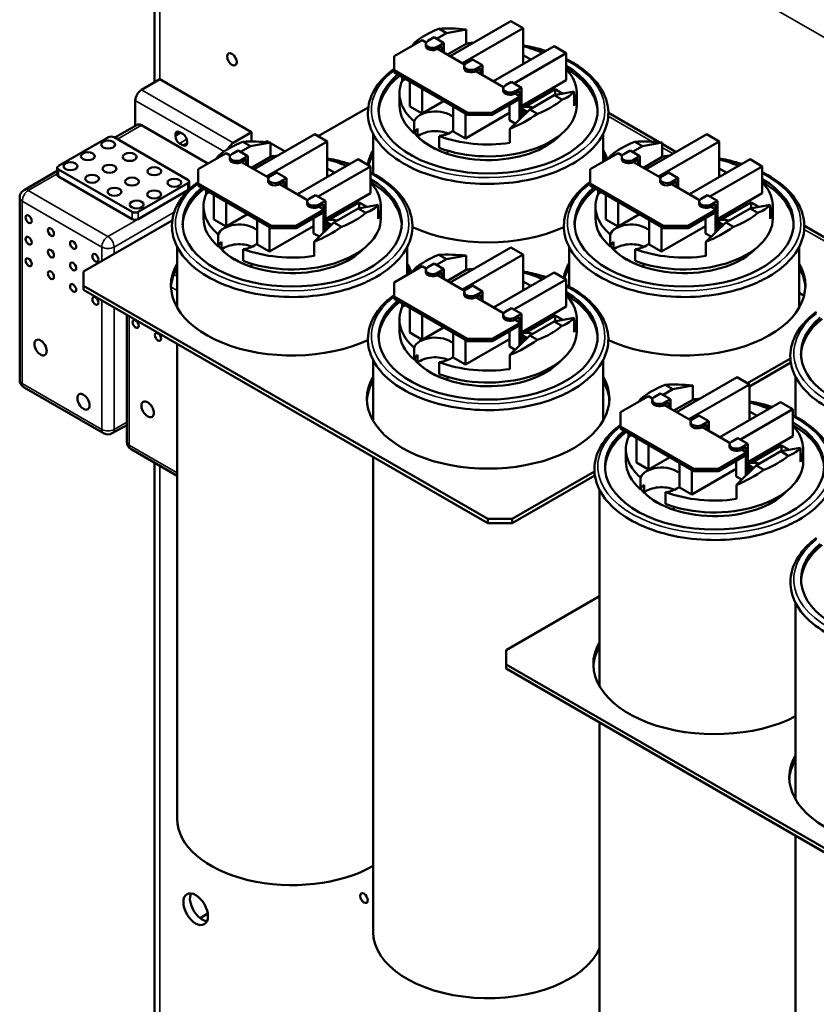
# Model space of a CAD drawing. Units: inches. Extents: x 4 to 172, y 2 to 134.
# Drawn here: x 135 to 146, y 106 to 121 of the extents above; entities that cross this region are included whole.
import ezdxf

# ---------------------------------------------------------------- set-up
doc = ezdxf.new("R2010")
doc.units = ezdxf.units.IN
doc.header["$LTSCALE"] = 8
doc.header["$MEASUREMENT"] = 0
doc.layers.add('Visible (ANSI)', color=7, linetype='Continuous', lineweight=50)
doc.layers.add('Visible Narrow (ANSI)', color=7, linetype='Continuous', lineweight=35)

msp = doc.modelspace()

# ---------------------------------------------------------------- linework, layer by layer
at = {"layer": 'Visible (ANSI)'}
for p, q in [((136.822, 119.747), (136.822, 126.042)), ((141.092, 120.125), (141.967, 120.631)), ((141.967, 120.631), (142.144, 120.528)), ((141.038, 120.459), (140.896, 120.377)), ((141.038, 120.459), (140.928, 120.523)), ((141.324, 120.512), (141.038, 120.459)), ((142.144, 120.528), (141.268, 120.023)), ((141.324, 120.306), (141.324, 120.512)), ((142.144, 120.139), (142.144, 120.528)), ((140.281, 120.126), (140.686, 120.359)), ((140.575, 120.318), (140.595, 120.307)), ((140.686, 120.359), (140.746, 120.325)), ((140.739, 120.271), (140.739, 120.304)), ((140.768, 120.345), (140.86, 120.398)), ((141.002, 120.316), (140.86, 120.398)), ((141.002, 120.316), (140.909, 120.263)), ((141.002, 120.177), (141.002, 120.316)), ((141.324, 120.306), (141.051, 120.148)), ((140.909, 120.23), (140.973, 120.267)), ((140.909, 120.23), (141.3, 120.005)), ((140.973, 120.267), (140.973, 120.193)), ((141.715, 119.765), (142.591, 120.27)), ((142.767, 120.168), (142.012, 119.732)), ((142.144, 120.139), (142.253, 120.076)), ((142.144, 120.139), (142.144, 120.012)), ((142.591, 120.27), (142.767, 120.168)), ((142.767, 119.779), (142.767, 120.168)), ((140.281, 119.922), (140.281, 120.126)), ((141.322, 120.025), (141.414, 120.078)), ((141.556, 119.996), (141.414, 120.078)), ((140.281, 119.889), (140.281, 119.922)), ((141.342, 119.309), (140.281, 119.922)), ((140.281, 119.889), (141.342, 119.277)), ((141.293, 119.951), (141.293, 119.984)), ((141.556, 119.996), (141.463, 119.943)), ((141.463, 119.91), (141.527, 119.947)), ((141.463, 119.91), (141.863, 119.68)), ((141.527, 119.947), (141.527, 119.874)), ((141.556, 119.857), (141.556, 119.996)), ((136.901, 119.793), (136.635, 119.639)), ((138.226, 119.027), (136.901, 119.793)), ((140.398, 119.771), (140.398, 119.821)), ((140.442, 119.796), (140.398, 119.771)), ((140.511, 119.4), (140.511, 119.757)), ((141.885, 119.7), (141.977, 119.753)), ((142.119, 119.671), (141.977, 119.753)), ((142.767, 119.779), (142.119, 119.404)), ((140.359, 119.418), (140.359, 119.59)), ((140.688, 119.298), (140.688, 119.655)), ((141.856, 119.626), (141.856, 119.659)), ((142.119, 119.671), (142.026, 119.618)), ((142.026, 119.585), (142.09, 119.622)), ((142.026, 119.585), (142.1, 119.543)), ((142.09, 119.622), (142.09, 119.548)), ((142.119, 119.238), (142.119, 119.671)), ((142.17, 119.394), (142.608, 119.647)), ((142.594, 119.561), (142.88, 119.614)), ((142.608, 119.647), (142.717, 119.584)), ((142.608, 119.647), (142.608, 119.564)), ((142.88, 119.408), (142.88, 119.614)), ((142.919, 119.418), (142.919, 119.59)), ((136.547, 119.12), (136.547, 119.486)), ((140.996, 119.476), (140.688, 119.298)), ((142.1, 119.543), (141.695, 119.309)), ((141.695, 119.277), (142.1, 119.51)), ((142.09, 119.505), (142.09, 119.211)), ((142.1, 119.51), (142.1, 119.543)), ((142.24, 119.357), (142.594, 119.561)), ((142.704, 119.498), (142.594, 119.561)), ((139.91, 119.387), (139.187, 118.97)), ((140.688, 119.298), (140.511, 119.4)), ((141.134, 119.04), (141.134, 119.397)), ((141.949, 119.306), (141.311, 118.938)), ((141.311, 118.938), (141.311, 119.294)), ((141.695, 119.309), (141.342, 119.309)), ((141.342, 119.309), (141.342, 119.277)), ((141.695, 119.277), (141.695, 119.309)), ((141.949, 119.2), (141.949, 119.423)), ((141.954, 119.077), (142.24, 119.357)), ((142.119, 119.37), (142.203, 119.321)), ((142.176, 119.304), (142.119, 119.337)), ((142.119, 119.271), (142.176, 119.304)), ((142.176, 119.304), (142.176, 119.294)), ((142.24, 119.357), (142.35, 119.294)), ((144.108, 118.883), (143.374, 119.307)), ((140.572, 119.01), (140.572, 119.182)), ((141.342, 119.277), (141.695, 119.277)), ((142.031, 119.153), (141.949, 119.2)), ((142.119, 119.263), (142.149, 119.28)), ((142.119, 119.238), (142.119, 119.238)), ((142.157, 119.276), (142.149, 119.28)), ((136.252, 118.95), (136.573, 119.135)), ((136.635, 119.129), (137.595, 118.575)), ((137.187, 119.029), (137.233, 119.002)), ((137.961, 118.874), (138.226, 119.027)), ((138.226, 118.893), (138.226, 119.027)), ((139.979, 119.005), (139.979, 118.429)), ((140.622, 118.966), (140.622, 119.079)), ((141.311, 118.938), (141.134, 119.04)), ((141.954, 118.873), (141.954, 119.077)), ((143.299, 119.005), (143.299, 118.602)), ((135.438, 118.54), (136.158, 118.955)), ((136.242, 118.955), (137.307, 118.341)), ((137.125, 118.973), (137.125, 118.993)), ((137.233, 118.839), (137.187, 118.866)), ((137.295, 118.895), (137.295, 118.875)), ((138.21, 118.826), (138.1, 118.89)), ((138.496, 118.879), (138.21, 118.826)), ((138.263, 118.492), (139.139, 118.998)), ((138.446, 118.901), (138.42, 118.886)), ((139.315, 118.895), (138.44, 118.39)), ((138.48, 118.881), (138.446, 118.901)), ((138.496, 118.673), (138.496, 118.879)), ((138.708, 118.749), (138.496, 118.872)), ((139.139, 118.998), (139.315, 118.895)), ((139.315, 118.506), (139.315, 118.895)), ((140.933, 118.973), (140.933, 118.802)), ((143.866, 118.826), (143.757, 118.89)), ((144.153, 118.879), (143.866, 118.826)), ((143.92, 118.492), (144.795, 118.998)), ((144.972, 118.895), (144.097, 118.39)), ((144.153, 118.673), (144.153, 118.879)), ((144.795, 118.998), (144.972, 118.895)), ((144.972, 118.506), (144.972, 118.895)), ((137.453, 118.493), (137.857, 118.726)), ((137.857, 118.726), (137.917, 118.692)), ((137.94, 118.712), (138.032, 118.765)), ((138.173, 118.683), (138.032, 118.765)), ((138.21, 118.826), (138.067, 118.744)), ((141.052, 118.762), (141.052, 118.718)), ((143.11, 118.493), (143.514, 118.726)), ((143.514, 118.726), (143.574, 118.692)), ((143.596, 118.712), (143.689, 118.765)), ((143.83, 118.683), (143.689, 118.765)), ((143.866, 118.826), (143.724, 118.744)), ((144.353, 118.742), (144.153, 118.858)), ((137.746, 118.686), (137.766, 118.674)), ((137.91, 118.638), (137.91, 118.671)), ((138.173, 118.683), (138.081, 118.63)), ((138.081, 118.597), (138.145, 118.634)), ((138.081, 118.597), (138.471, 118.372)), ((138.145, 118.634), (138.145, 118.56)), ((138.173, 118.544), (138.173, 118.683)), ((138.496, 118.673), (138.223, 118.515)), ((138.887, 118.132), (139.762, 118.637)), ((139.762, 118.637), (139.939, 118.535)), ((143.403, 118.686), (143.423, 118.674)), ((143.567, 118.638), (143.567, 118.671)), ((143.83, 118.683), (143.738, 118.63)), ((143.738, 118.597), (143.802, 118.634)), ((143.738, 118.597), (144.128, 118.372)), ((143.802, 118.634), (143.802, 118.56)), ((143.83, 118.544), (143.83, 118.683)), ((144.153, 118.673), (143.88, 118.515)), ((144.544, 118.132), (145.419, 118.637)), ((145.419, 118.637), (145.596, 118.535)), ((134.941, 118.193), (135.42, 118.47)), ((135.42, 118.413), (135.42, 118.515)), ((136.502, 117.876), (135.438, 118.491)), ((137.453, 118.289), (137.453, 118.493)), ((138.494, 118.392), (138.586, 118.445)), ((138.727, 118.363), (138.586, 118.445)), ((139.939, 118.535), (139.184, 118.099)), ((139.315, 118.506), (139.425, 118.443)), ((139.315, 118.506), (139.315, 118.379)), ((139.939, 118.146), (139.939, 118.535)), ((143.11, 118.289), (143.11, 118.493)), ((144.15, 118.392), (144.243, 118.445)), ((144.384, 118.363), (144.243, 118.445)), ((145.596, 118.535), (144.841, 118.099)), ((144.972, 118.506), (145.082, 118.443)), ((144.972, 118.506), (144.972, 118.379)), ((145.596, 118.146), (145.596, 118.535)), ((136.502, 117.774), (135.438, 118.389)), ((137.307, 118.292), (136.587, 117.876)), ((137.324, 118.214), (137.324, 118.316)), ((138.464, 118.318), (138.464, 118.351)), ((138.727, 118.363), (138.635, 118.31)), ((138.635, 118.277), (138.699, 118.314)), ((138.699, 118.314), (138.699, 118.241)), ((138.727, 118.224), (138.727, 118.363)), ((144.121, 118.318), (144.121, 118.351)), ((144.384, 118.363), (144.292, 118.31)), ((144.292, 118.277), (144.356, 118.314)), ((144.356, 118.314), (144.356, 118.241)), ((144.384, 118.224), (144.384, 118.363)), ((137.307, 118.19), (136.587, 117.774)), ((137.453, 118.256), (137.453, 118.289)), ((138.513, 117.676), (137.453, 118.289)), ((137.453, 118.256), (138.513, 117.644)), ((137.57, 118.139), (137.57, 118.188)), ((137.613, 118.163), (137.57, 118.139)), ((138.635, 118.277), (139.034, 118.047)), ((143.11, 118.256), (143.11, 118.289)), ((144.17, 117.676), (143.11, 118.289)), ((143.11, 118.256), (144.17, 117.644)), ((143.227, 118.139), (143.227, 118.188)), ((143.27, 118.163), (143.227, 118.139)), ((144.292, 118.277), (144.691, 118.047)), ((134.878, 115.452), (134.878, 118.085)), ((137.682, 117.767), (137.682, 118.124)), ((137.859, 117.665), (137.859, 118.022)), ((139.027, 117.993), (139.027, 118.026)), ((139.057, 118.067), (139.149, 118.12)), ((139.29, 118.038), (139.149, 118.12)), ((139.29, 118.038), (139.198, 117.985)), ((139.939, 118.146), (139.29, 117.771)), ((139.29, 117.605), (139.29, 118.038)), ((139.342, 117.761), (139.779, 118.014)), ((139.779, 118.014), (139.889, 117.951)), ((139.779, 118.014), (139.779, 117.931)), ((143.339, 117.767), (143.339, 118.124)), ((143.516, 117.665), (143.516, 118.022)), ((144.684, 117.993), (144.684, 118.026)), ((144.714, 118.067), (144.806, 118.12)), ((144.947, 118.038), (144.806, 118.12)), ((144.947, 118.038), (144.855, 117.985)), ((145.596, 118.146), (144.947, 117.771)), ((144.947, 117.605), (144.947, 118.038)), ((144.999, 117.761), (145.436, 118.014)), ((145.436, 118.014), (145.546, 117.951)), ((145.436, 118.014), (145.436, 117.931)), ((137.531, 117.785), (137.531, 117.957)), ((139.271, 117.91), (138.867, 117.676)), ((138.867, 117.644), (139.271, 117.877)), ((139.198, 117.952), (139.262, 117.989)), ((139.198, 117.952), (139.271, 117.91)), ((139.262, 117.989), (139.262, 117.915)), ((139.262, 117.872), (139.262, 117.578)), ((139.271, 117.877), (139.271, 117.91)), ((139.412, 117.724), (139.765, 117.928)), ((139.765, 117.928), (140.051, 117.981)), ((139.875, 117.865), (139.765, 117.928)), ((140.051, 117.775), (140.051, 117.981)), ((140.091, 117.785), (140.091, 117.957)), ((143.188, 117.785), (143.188, 117.957)), ((144.928, 117.91), (144.524, 117.676)), ((144.524, 117.644), (144.928, 117.877)), ((144.855, 117.952), (144.919, 117.989)), ((144.855, 117.952), (144.928, 117.91)), ((144.919, 117.989), (144.919, 117.915)), ((144.919, 117.872), (144.919, 117.578)), ((144.928, 117.877), (144.928, 117.91)), ((145.069, 117.724), (145.422, 117.928)), ((145.422, 117.928), (145.708, 117.981)), ((145.532, 117.865), (145.422, 117.928)), ((145.708, 117.775), (145.708, 117.981)), ((145.748, 117.785), (145.748, 117.957)), ((137.081, 117.754), (135.801, 117.015)), ((137.859, 117.665), (137.682, 117.767)), ((138.168, 117.843), (137.859, 117.665)), ((138.306, 117.407), (138.306, 117.764)), ((139.12, 117.567), (139.12, 117.79)), ((139.126, 117.444), (139.412, 117.724)), ((139.29, 117.737), (139.375, 117.688)), ((139.412, 117.724), (139.522, 117.661)), ((143.516, 117.665), (143.339, 117.767)), ((143.825, 117.843), (143.516, 117.665)), ((143.963, 117.407), (143.963, 117.764)), ((144.777, 117.567), (144.777, 117.79)), ((144.783, 117.444), (145.069, 117.724)), ((144.947, 117.737), (145.032, 117.688)), ((145.069, 117.724), (145.178, 117.661)), ((139.12, 117.673), (138.483, 117.305)), ((138.483, 117.305), (138.483, 117.661)), ((138.867, 117.676), (138.513, 117.676)), ((138.513, 117.676), (138.513, 117.644)), ((138.513, 117.644), (138.867, 117.644)), ((138.867, 117.644), (138.867, 117.676)), ((139.348, 117.671), (139.29, 117.704)), ((139.29, 117.638), (139.348, 117.671)), ((139.29, 117.63), (139.321, 117.647)), ((139.29, 117.605), (139.29, 117.605)), ((139.329, 117.643), (139.321, 117.647)), ((139.348, 117.671), (139.348, 117.661)), ((144.777, 117.673), (144.14, 117.305)), ((144.14, 117.305), (144.14, 117.661)), ((144.524, 117.676), (144.17, 117.676)), ((144.17, 117.676), (144.17, 117.644)), ((144.17, 117.644), (144.524, 117.644)), ((144.524, 117.644), (144.524, 117.676)), ((145.004, 117.671), (144.947, 117.704)), ((144.947, 117.638), (145.004, 117.671)), ((144.947, 117.63), (144.977, 117.647)), ((144.947, 117.605), (144.947, 117.605)), ((144.985, 117.643), (144.977, 117.647)), ((145.004, 117.671), (145.004, 117.661)), ((147.354, 117.009), (146.203, 117.674)), ((137.743, 117.377), (137.743, 117.549)), ((137.793, 117.333), (137.793, 117.446)), ((139.203, 117.52), (139.12, 117.567)), ((139.126, 117.24), (139.126, 117.444)), ((143.4, 117.377), (143.4, 117.549)), ((143.45, 117.333), (143.45, 117.446)), ((144.859, 117.52), (144.777, 117.567)), ((144.783, 117.24), (144.783, 117.444)), ((137.151, 117.372), (137.151, 116.494)), ((138.104, 117.34), (138.104, 117.169)), ((138.483, 117.305), (138.306, 117.407)), ((140.471, 117.372), (140.471, 116.969)), ((141.092, 116.859), (141.967, 117.365)), ((141.967, 117.365), (142.144, 117.262)), ((142.808, 117.372), (142.808, 116.796)), ((143.761, 117.34), (143.761, 117.169)), ((144.14, 117.305), (143.963, 117.407)), ((146.128, 117.372), (146.128, 116.494)), ((141.038, 117.193), (140.896, 117.111)), ((141.038, 117.193), (140.928, 117.257)), ((141.324, 117.246), (141.038, 117.193)), ((142.144, 117.262), (141.268, 116.757)), ((141.324, 117.04), (141.324, 117.246)), ((142.144, 116.873), (142.144, 117.262)), ((135.801, 117.015), (135.801, 116.811)), ((138.223, 117.129), (138.223, 117.085)), ((140.281, 116.86), (140.686, 117.093)), ((140.575, 117.053), (140.595, 117.041)), ((140.686, 117.093), (140.746, 117.059)), ((140.739, 117.005), (140.739, 117.038)), ((140.768, 117.079), (140.86, 117.132)), ((141.002, 117.05), (140.86, 117.132)), ((141.002, 117.05), (140.909, 116.997)), ((141.002, 116.911), (141.002, 117.05)), ((141.324, 117.04), (141.051, 116.882)), ((143.88, 117.129), (143.88, 117.085)), ((140.909, 116.964), (140.973, 117.001)), ((140.909, 116.964), (141.3, 116.739)), ((140.973, 117.001), (140.973, 116.927)), ((141.715, 116.499), (142.591, 117.004)), ((142.767, 116.902), (142.012, 116.466)), ((142.144, 116.873), (142.253, 116.81)), ((142.144, 116.873), (142.144, 116.746)), ((142.591, 117.004), (142.767, 116.902)), ((142.767, 116.513), (142.767, 116.902)), ((135.801, 116.811), (135.801, 116.75)), ((135.801, 116.811), (141.634, 113.443)), ((135.801, 116.75), (141.634, 113.382)), ((140.281, 116.656), (140.281, 116.86)), ((141.322, 116.759), (141.414, 116.812)), ((141.556, 116.73), (141.414, 116.812)), ((141.556, 116.73), (141.463, 116.677)), ((141.556, 116.591), (141.556, 116.73)), ((140.281, 116.623), (140.281, 116.656)), ((141.342, 116.043), (140.281, 116.656)), ((140.281, 116.623), (141.342, 116.011)), ((141.293, 116.685), (141.293, 116.718)), ((141.463, 116.644), (141.527, 116.681)), ((141.463, 116.644), (141.863, 116.414)), ((141.527, 116.681), (141.527, 116.608)), ((146.128, 116.707), (146.199, 116.666)), ((140.398, 116.506), (140.398, 116.555)), ((140.442, 116.53), (140.398, 116.506)), ((140.511, 116.134), (140.511, 116.491)), ((141.885, 116.434), (141.977, 116.487)), ((142.119, 116.405), (141.977, 116.487)), ((142.767, 116.513), (142.119, 116.138)), ((136.423, 114.56), (136.423, 116.39)), ((140.359, 116.152), (140.359, 116.324)), ((140.688, 116.032), (140.688, 116.389)), ((141.856, 116.36), (141.856, 116.393)), ((142.119, 116.405), (142.026, 116.352)), ((142.026, 116.319), (142.09, 116.356)), ((142.026, 116.319), (142.1, 116.277)), ((142.09, 116.356), (142.09, 116.282)), ((142.119, 115.972), (142.119, 116.405)), ((142.17, 116.128), (142.608, 116.381)), ((142.594, 116.295), (142.88, 116.348)), ((142.608, 116.381), (142.717, 116.318)), ((142.608, 116.381), (142.608, 116.298)), ((142.88, 116.142), (142.88, 116.348)), ((142.919, 116.152), (142.919, 116.324)), ((140.996, 116.21), (140.688, 116.032)), ((142.1, 116.277), (141.695, 116.043)), ((141.695, 116.011), (142.1, 116.244)), ((142.09, 116.239), (142.09, 115.945)), ((142.1, 116.244), (142.1, 116.277)), ((142.24, 116.091), (142.594, 116.295)), ((142.704, 116.232), (142.594, 116.295)), ((140.688, 116.032), (140.511, 116.134)), ((141.134, 115.774), (141.134, 116.131)), ((141.949, 116.04), (141.311, 115.672)), ((141.311, 115.672), (141.311, 116.028)), ((141.695, 116.043), (141.342, 116.043)), ((141.342, 116.043), (141.342, 116.011)), ((141.695, 116.011), (141.695, 116.043)), ((141.949, 115.934), (141.949, 116.157)), ((141.954, 115.811), (142.24, 116.091)), ((142.119, 116.104), (142.203, 116.055)), ((142.176, 116.038), (142.119, 116.071)), ((142.119, 116.005), (142.176, 116.038)), ((142.176, 116.038), (142.176, 116.028)), ((142.24, 116.091), (142.35, 116.028)), ((137.151, 115.971), (137.151, 109.114)), ((140.572, 115.744), (140.572, 115.916)), ((141.342, 116.011), (141.695, 116.011)), ((142.031, 115.887), (141.949, 115.934)), ((142.119, 115.997), (142.149, 116.014)), ((142.119, 115.972), (142.119, 115.972)), ((142.157, 116.01), (142.149, 116.014)), ((139.979, 115.739), (139.979, 114.861)), ((140.622, 115.7), (140.622, 115.813)), ((141.311, 115.672), (141.134, 115.774)), ((141.954, 115.607), (141.954, 115.811)), ((143.299, 115.739), (143.299, 114.861)), ((145.383, 115.403), (146.001, 115.76)), ((140.933, 115.707), (140.933, 115.536)), ((145.412, 115.358), (146.007, 115.702)), ((141.052, 115.496), (141.052, 115.452)), ((144.359, 114.984), (145.235, 115.489)), ((145.235, 115.489), (145.412, 115.387)), ((146.075, 115.496), (146.075, 114.92)), ((134.941, 115.343), (136.09, 114.68)), ((144.306, 115.318), (144.164, 115.236)), ((144.306, 115.318), (144.196, 115.381)), ((144.592, 115.371), (144.306, 115.318)), ((145.412, 115.387), (144.536, 114.882)), ((144.592, 115.164), (144.592, 115.371)), ((145.412, 114.997), (145.412, 115.387)), ((143.549, 114.984), (143.953, 115.218)), ((143.842, 115.177), (143.862, 115.165)), ((143.953, 115.218), (144.013, 115.183)), ((144.036, 115.203), (144.128, 115.256)), ((144.269, 115.174), (144.128, 115.256)), ((144.269, 115.174), (144.177, 115.121)), ((144.269, 115.036), (144.269, 115.174)), ((144.592, 115.164), (144.319, 115.007)), ((144.007, 115.13), (144.007, 115.162)), ((144.177, 115.089), (144.241, 115.126)), ((144.177, 115.089), (144.567, 114.863)), ((144.241, 115.126), (144.241, 115.052)), ((144.983, 114.624), (145.858, 115.129)), ((146.035, 115.027), (145.28, 114.591)), ((145.858, 115.129), (146.035, 115.027)), ((146.035, 114.637), (146.035, 115.027)), ((143.549, 114.78), (143.549, 114.984)), ((144.59, 114.883), (144.682, 114.936)), ((144.823, 114.855), (144.682, 114.936)), ((145.412, 114.997), (145.521, 114.934)), ((145.412, 114.997), (145.412, 114.871)), ((136.215, 114.68), (136.423, 114.8)), ((143.549, 114.748), (143.549, 114.78)), ((144.61, 114.168), (143.549, 114.78)), ((143.549, 114.748), (144.61, 114.135)), ((144.561, 114.81), (144.561, 114.842)), ((144.823, 114.855), (144.731, 114.802)), ((144.731, 114.769), (144.795, 114.806)), ((144.731, 114.769), (145.13, 114.538)), ((144.795, 114.806), (144.795, 114.732)), ((144.823, 114.716), (144.823, 114.855)), ((143.666, 114.63), (143.666, 114.68)), ((143.709, 114.655), (143.666, 114.63)), ((143.779, 114.259), (143.779, 114.615)), ((145.153, 114.558), (145.245, 114.611)), ((145.386, 114.53), (145.245, 114.611)), ((146.035, 114.637), (145.386, 114.263)), ((143.955, 114.157), (143.955, 114.513)), ((145.124, 114.485), (145.124, 114.517)), ((145.386, 114.53), (145.294, 114.476)), ((145.294, 114.444), (145.358, 114.481)), ((145.358, 114.481), (145.358, 114.407)), ((145.386, 114.097), (145.386, 114.53)), ((145.438, 114.253), (145.875, 114.505)), ((145.861, 114.42), (146.147, 114.472)), ((145.875, 114.505), (145.985, 114.442)), ((145.875, 114.505), (145.875, 114.422)), ((146.147, 114.266), (146.147, 114.472)), ((136.486, 114.451), (137.151, 114.068)), ((139.979, 114.338), (139.979, 107.481)), ((143.627, 114.277), (143.627, 114.448)), ((144.264, 114.335), (143.955, 114.157)), ((145.368, 114.401), (144.963, 114.168)), ((144.963, 114.135), (145.368, 114.369)), ((145.294, 114.444), (145.368, 114.401)), ((145.358, 114.363), (145.358, 114.069)), ((145.368, 114.369), (145.368, 114.401)), ((145.508, 114.215), (145.861, 114.42)), ((145.971, 114.356), (145.861, 114.42)), ((146.187, 114.277), (146.187, 114.448)), ((136.822, 100.349), (136.822, 114.257)), ((143.955, 114.157), (143.779, 114.259)), ((144.402, 113.899), (144.402, 114.255)), ((144.963, 114.168), (144.61, 114.168)), ((144.61, 114.168), (144.61, 114.135)), ((144.963, 114.135), (144.963, 114.168)), ((145.217, 114.058), (145.217, 114.282)), ((145.222, 113.936), (145.508, 114.215)), ((145.386, 114.228), (145.471, 114.179)), ((145.444, 114.163), (145.386, 114.196)), ((145.508, 114.215), (145.618, 114.152)), ((141.988, 113.443), (143.173, 114.127)), ((141.988, 113.382), (143.179, 114.069)), ((143.839, 113.869), (143.839, 114.04)), ((145.217, 114.165), (144.579, 113.797)), ((144.579, 113.797), (144.579, 114.153)), ((144.61, 114.135), (144.963, 114.135)), ((145.299, 114.011), (145.217, 114.058)), ((145.386, 114.129), (145.444, 114.163)), ((145.386, 114.121), (145.417, 114.139)), ((145.387, 114.097), (145.386, 114.097)), ((145.425, 114.134), (145.417, 114.139)), ((145.444, 114.163), (145.444, 114.153)), ((143.889, 113.825), (143.889, 113.937)), ((144.579, 113.797), (144.402, 113.899)), ((145.222, 113.732), (145.222, 113.936)), ((143.247, 113.863), (143.247, 111.028)), ((144.2, 113.832), (144.2, 113.66)), ((144.319, 113.62), (144.319, 113.576)), ((141.634, 113.443), (141.634, 113.382)), ((141.634, 113.443), (141.988, 113.443)), ((141.634, 113.382), (141.988, 113.382)), ((141.988, 113.443), (141.988, 113.382)), ((143.247, 112.326), (141.898, 111.548)), ((146.076, 112.231), (146.076, 109.393)), ((141.898, 111.548), (141.898, 111.343)), ((141.898, 111.343), (141.898, 111.282)), ((141.898, 111.343), (147.732, 107.975)), ((141.898, 111.282), (147.732, 107.914)), ((143.247, 110.504), (143.247, 105.605)), ((146.076, 108.87), (146.076, 103.973)), ((137.481, 107.681), (137.592, 107.745))]:
    msp.add_line(p, q, dxfattribs=at)
for centre, start, end in [((135.003, 118.085), 120, 180), ((135.003, 115.452), 180, 240), ((136.152, 114.788), 240, 300), ((136.548, 114.56), 180, 240)]:
    msp.add_arc(centre, 0.125, start, end, dxfattribs=at)
for centre, major_axis, ratio, start_param, end_param in [((141.639, 119.908), (1.28, 0), 0.57735, 2.159618, 2.552771), ((141.639, 119.977), (1.276, -0.291), 0.364697, 1.902409, 2.242583), ((141.639, 119.979), (1.219, 0.547), 0.713266, 2.243263, 2.283321), ((140.839, 120.304), (-0.1, 0), 0.57735, 5.497787, 8.63938), ((141.639, 119.59), (1.28, 0), 0.57735, 1.737858, 1.819444), ((140.839, 120.271), (-0.1, 0), 0.57735, 0, 2.356194), ((141.639, 119.59), (1.28, 0), 0.57735, 0.911513, 1.16553), ((138.036, 120.134), (0.049, -0.0849), 0.57735, 4.454225, 4.970553), ((141.393, 119.984), (-0.1, 0), 0.57735, 5.497787, 8.63938), ((141.639, 119.345), (1.581, 0), 0.57735, 2.542798, 7.059444), ((141.393, 119.951), (-0.1, 0), 0.57735, 0, 2.356194), ((141.639, 119.304), (1.581, 0), 0.57735, 0.02236, 0.776259), ((141.639, 119.59), (1.28, 0), 0.57735, 6.034537, 6.774942), ((141.639, 119.304), (-1.581, 0), 0.57735, 5.652304, 6.260825), ((141.639, 119.59), (-1.28, 0), 0.57735, 6.034537, 6.867913), ((136.635, 119.537), (-0.062, -0.108), 0.57735, 3.926991, 5.497787), ((141.956, 119.659), (-0.1, 0), 0.57735, 5.497787, 8.63938), ((141.956, 119.626), (-0.1, 0), 0.57735, 0, 2.356194), ((141.639, 119.977), (1.276, -0.291), 0.364697, 5.777328, 6.117502), ((141.639, 119.908), (-1.28, 0), 0.57735, 2.159618, 2.552771), ((141.639, 119.418), (-1.28, 0), 0.57735, 0, 0.584727), ((140.875, 119.149), (-0.309, 0), 0.57735, 3.718332, 6.097159), ((141.639, 119.418), (1.28, 0), 0.57735, 4.127662, 6.283185), ((141.639, 119.979), (1.219, 0.547), 0.713266, 4.651529, 4.991703), ((142.204, 119.304), (0.16, 0), 0.57735, 1.034096, 2.136742), ((136.635, 119.027), (-0.063, 0.108), 0.57735, 5.497787, 6.283185), ((137.187, 118.957), (-0.0438, 0.0758), 0.57735, 5.497787, 7.068583), ((137.233, 118.931), (-0.0438, 0.0758), 0.57735, 3.926991, 5.497787), ((140.875, 118.977), (-0.309, 0), 0.57735, 5.676649, 6.097159), ((141.639, 119.304), (-1.175, 0), 0.57735, 0.436418, 2.652557), ((140.875, 118.865), (-0.309, 0), 0.57735, 4.062834, 5.676649), ((140.875, 119.149), (-0.309, 0), 0.57735, 1.756822, 2.564853), ((136.2, 118.931), (0.06, 0), 0.57735, 0.785398, 2.356194), ((137.187, 118.937), (0.0438, -0.0758), 0.57735, 3.926991, 5.497787), ((137.233, 118.911), (0.0438, -0.0758), 0.57735, 5.497787, 7.068583), ((138.811, 118.275), (1.28, 0), 0.57735, 2.159618, 2.552771), ((137.961, 118.772), (0.062, 0.108), 0.57735, 0.785398, 1.755715), ((138.811, 118.344), (1.276, -0.291), 0.364697, 1.902409, 2.242583), ((141.639, 119.305), (-1.175, 0), 0.57735, 0.523636, 1.047161), ((141.639, 119.59), (-1.28, 0), 0.57735, 0.986069, 1.819444), ((144.468, 118.275), (1.28, 0), 0.57735, 2.159618, 2.552771), ((144.468, 118.344), (1.276, -0.291), 0.364697, 1.902409, 2.242583), ((141.639, 118.447), (-1.75, 0), 0.57735, 5.961081, 6.172594), ((141.639, 118.447), (1.75, 0), 0.57735, 0.188942, 0.322104), ((138.811, 118.346), (1.219, 0.547), 0.713266, 2.243263, 2.283321), ((138.01, 118.671), (-0.1, 0), 0.57735, 5.497787, 8.63938), ((138.01, 118.638), (-0.1, 0), 0.57735, 0, 2.356194), ((138.811, 117.957), (1.28, 0), 0.57735, 1.737858, 1.819444), ((138.811, 117.957), (1.28, 0), 0.57735, 0.911513, 1.16553), ((141.639, 118.386), (-1.75, 0), 0.57735, 5.961081, 6.119048), ((141.639, 118.386), (1.75, 0), 0.57735, 0.239684, 0.322104), ((144.468, 118.346), (1.219, 0.547), 0.713266, 2.243263, 2.283321), ((143.667, 118.671), (-0.1, 0), 0.57735, 5.497787, 8.63938), ((143.667, 118.638), (-0.1, 0), 0.57735, 0, 2.356194), ((144.468, 117.957), (1.28, 0), 0.57735, 1.737858, 1.819444), ((144.468, 117.957), (1.28, 0), 0.57735, 0.911513, 1.16553), ((135.48, 118.515), (-0.06, 0), 0.57735, 5.497787, 7.068583), ((135.48, 118.413), (-0.06, 0), 0.57735, 0, 0.785398), ((138.811, 117.712), (1.581, 0), 0.57735, 2.542798, 7.059444), ((137.264, 118.316), (0.06, 0), 0.57735, 5.497787, 7.068583), ((138.564, 118.351), (-0.1, 0), 0.57735, 5.497787, 8.63938), ((138.564, 118.318), (-0.1, 0), 0.57735, 0, 2.356194), ((138.811, 117.671), (1.581, 0), 0.57735, 0.02236, 0.776259), ((138.811, 117.957), (1.28, 0), 0.57735, 6.034537, 6.774942), ((144.468, 117.712), (1.581, 0), 0.57735, 2.542798, 7.059444), ((144.221, 118.351), (-0.1, 0), 0.57735, 5.497787, 8.63938), ((144.221, 118.318), (-0.1, 0), 0.57735, 0, 2.356194), ((144.468, 117.671), (1.581, 0), 0.57735, 0.02236, 0.776259), ((144.468, 117.957), (1.28, 0), 0.57735, 6.034537, 6.774942), ((138.811, 117.671), (-1.581, 0), 0.57735, 5.652304, 6.260825), ((137.264, 118.214), (0.06, 0), 0.57735, 5.497787, 6.283185), ((144.468, 117.671), (-1.581, 0), 0.57735, 5.652304, 6.260825), ((138.811, 117.957), (-1.28, 0), 0.57735, 6.034537, 6.867913), ((139.127, 118.026), (-0.1, 0), 0.57735, 5.497787, 8.63938), ((144.468, 117.957), (-1.28, 0), 0.57735, 6.034537, 6.867913), ((144.784, 118.026), (-0.1, 0), 0.57735, 5.497787, 8.63938), ((136.544, 117.901), (-0.06, 0), 0.57735, 0.785398, 2.356194), ((139.127, 117.993), (-0.1, 0), 0.57735, 0, 2.356194), ((138.811, 118.275), (-1.28, 0), 0.57735, 2.159618, 2.552771), ((138.811, 118.344), (1.276, -0.291), 0.364697, 5.777328, 6.117502), ((144.784, 117.993), (-0.1, 0), 0.57735, 0, 2.356194), ((144.468, 118.275), (-1.28, 0), 0.57735, 2.159618, 2.552771), ((144.468, 118.344), (1.276, -0.291), 0.364697, 5.777328, 6.117502), ((136.544, 117.799), (-0.06, 0), 0.57735, 0.785398, 2.356194), ((138.811, 117.785), (-1.28, 0), 0.57735, 0, 0.584727), ((138.811, 117.785), (1.28, 0), 0.57735, 4.127662, 6.283185), ((139.376, 117.671), (0.16, 0), 0.57735, 1.034096, 2.136742), ((144.468, 117.785), (-1.28, 0), 0.57735, 0, 0.584727), ((144.468, 117.785), (1.28, 0), 0.57735, 4.127662, 6.283185), ((145.033, 117.671), (0.16, 0), 0.57735, 1.034096, 2.136742), ((138.047, 117.516), (-0.309, 0), 0.57735, 3.718332, 6.097159), ((138.811, 118.346), (1.219, 0.547), 0.713266, 4.651529, 4.991703), ((141.639, 118.447), (-1.75, 0), 0.57735, 0.895798, 2.245795), ((143.704, 117.516), (-0.309, 0), 0.57735, 3.718332, 6.097159), ((144.468, 118.346), (1.219, 0.547), 0.713266, 4.651529, 4.991703), ((138.047, 117.344), (-0.309, 0), 0.57735, 5.676649, 6.097159), ((143.704, 117.344), (-0.309, 0), 0.57735, 5.676649, 6.097159), ((138.811, 117.671), (-1.175, 0), 0.57735, 0.436418, 2.652557), ((138.047, 117.232), (-0.309, 0), 0.57735, 4.062834, 5.676649), ((138.811, 117.672), (-1.175, 0), 0.57735, 0.523636, 1.047161), ((138.047, 117.516), (-0.309, 0), 0.57735, 1.756822, 2.564853), ((138.811, 117.957), (-1.28, 0), 0.57735, 0.986069, 1.819444), ((144.468, 117.671), (-1.175, 0), 0.57735, 0.436418, 2.652557), ((143.704, 117.232), (-0.309, 0), 0.57735, 4.062834, 5.676649), ((144.468, 117.672), (-1.175, 0), 0.57735, 0.523636, 1.047161), ((143.704, 117.516), (-0.309, 0), 0.57735, 1.756822, 2.564853), ((144.468, 117.957), (-1.28, 0), 0.57735, 0.986069, 1.819444), ((141.639, 116.642), (1.28, 0), 0.57735, 2.159618, 2.552771), ((141.639, 116.711), (1.276, -0.291), 0.364697, 1.902409, 2.242583), ((138.811, 116.814), (-1.75, 0), 0.57735, 5.961081, 8.52898), ((138.811, 116.753), (-1.75, 0), 0.57735, 5.961081, 6.252997), ((138.811, 116.814), (1.75, 0), 0.57735, 0.188942, 0.322104), ((138.811, 116.753), (1.75, 0), 0.57735, 0.239684, 0.322104), ((141.639, 116.713), (1.219, 0.547), 0.713266, 2.243263, 2.283321), ((140.839, 117.038), (-0.1, 0), 0.57735, 5.497787, 8.63938), ((141.639, 116.324), (1.28, 0), 0.57735, 1.737858, 1.819444), ((144.468, 116.814), (-1.75, 0), 0.57735, 5.961081, 6.172594), ((144.468, 116.753), (-1.75, 0), 0.57735, 5.961081, 6.119048), ((144.468, 116.814), (1.75, 0), 0.57735, 4.037391, 6.605289), ((144.468, 116.753), (1.75, 0), 0.57735, 0.030188, 0.322104), ((140.839, 117.005), (-0.1, 0), 0.57735, 0, 2.356194), ((141.639, 116.324), (1.28, 0), 0.57735, 0.911513, 1.16553), ((141.393, 116.718), (-0.1, 0), 0.57735, 5.497787, 8.63938), ((141.639, 116.079), (1.581, 0), 0.57735, 2.542798, 7.059444), ((141.393, 116.685), (-0.1, 0), 0.57735, 0, 2.356194), ((141.639, 116.038), (1.581, 0), 0.57735, 0.02236, 0.776259), ((141.639, 116.324), (1.28, 0), 0.57735, 6.034537, 6.774942), ((141.639, 116.038), (-1.581, 0), 0.57735, 5.652304, 6.260825), ((141.639, 116.324), (-1.28, 0), 0.57735, 6.034537, 6.867913), ((147.735, 115.836), (1.581, 0), 0.57735, 2.542798, 7.059444), ((141.956, 116.393), (-0.1, 0), 0.57735, 5.497787, 8.63938), ((141.956, 116.36), (-0.1, 0), 0.57735, 0, 2.356194), ((141.639, 116.711), (1.276, -0.291), 0.364697, 5.777328, 6.117502), ((147.735, 115.795), (-1.581, 0), 0.57735, 5.652304, 6.260825), ((141.639, 116.642), (-1.28, 0), 0.57735, 2.159618, 2.552771), ((141.639, 116.152), (-1.28, 0), 0.57735, 0, 0.584727), ((140.875, 115.883), (-0.309, 0), 0.57735, 3.718332, 6.097159), ((141.639, 116.152), (1.28, 0), 0.57735, 4.127662, 6.283185), ((141.639, 116.713), (1.219, 0.547), 0.713266, 4.651529, 4.991703), ((142.204, 116.038), (0.16, 0), 0.57735, 1.034096, 2.136742), ((140.875, 115.711), (-0.309, 0), 0.57735, 5.676649, 6.097159), ((141.639, 116.038), (-1.175, 0), 0.57735, 0.436418, 2.652557), ((140.875, 115.599), (-0.309, 0), 0.57735, 4.062834, 5.676649), ((140.875, 115.883), (-0.309, 0), 0.57735, 1.756822, 2.564853), ((141.639, 116.04), (-1.175, 0), 0.57735, 0.523636, 1.047161), ((141.639, 116.324), (-1.28, 0), 0.57735, 0.986069, 1.819444), ((141.639, 115.181), (1.75, 0), 0.57735, 2.819489, 6.605289), ((141.639, 115.12), (-1.75, 0), 0.57735, 5.961081, 6.252997), ((141.639, 115.12), (1.75, 0), 0.57735, 0.030188, 0.322104), ((144.907, 114.767), (1.28, 0), 0.57735, 2.159618, 2.552771), ((144.907, 114.836), (1.276, -0.291), 0.364697, 1.902409, 2.242583), ((144.907, 114.837), (1.219, 0.547), 0.713266, 2.243263, 2.283321), ((144.107, 115.162), (-0.1, 0), 0.57735, 5.497787, 8.63938), ((144.907, 114.448), (1.28, 0), 0.57735, 1.737858, 1.819444), ((144.107, 115.13), (-0.1, 0), 0.57735, 0, 2.356194), ((144.907, 114.448), (1.28, 0), 0.57735, 0.911513, 1.16553), ((144.661, 114.842), (-0.1, 0), 0.57735, 5.497787, 8.63938), ((144.907, 114.203), (1.581, 0), 0.57735, 2.542798, 7.059444), ((144.661, 114.81), (-0.1, 0), 0.57735, 0, 2.356194), ((144.907, 114.162), (1.581, 0), 0.57735, 0.02236, 0.776259), ((144.907, 114.448), (1.28, 0), 0.57735, 6.034537, 6.774942), ((144.907, 114.162), (-1.581, 0), 0.57735, 5.652304, 6.260825), ((144.907, 114.448), (-1.28, 0), 0.57735, 6.034537, 6.867913), ((145.224, 114.517), (-0.1, 0), 0.57735, 5.497787, 8.63938), ((145.224, 114.485), (-0.1, 0), 0.57735, 0, 2.356194), ((144.907, 114.836), (1.276, -0.291), 0.364697, 5.777328, 6.117502), ((144.907, 114.767), (-1.28, 0), 0.57735, 2.159618, 2.552771), ((144.907, 114.277), (-1.28, 0), 0.57735, 0, 0.584727), ((144.143, 114.007), (-0.309, 0), 0.57735, 3.718332, 6.097159), ((144.907, 114.277), (1.28, 0), 0.57735, 4.127662, 6.283185), ((145.472, 114.163), (0.16, 0), 0.57735, 1.034096, 2.136742), ((144.907, 114.837), (1.219, 0.547), 0.713266, 4.651529, 4.991703), ((144.143, 113.836), (-0.309, 0), 0.57735, 5.676649, 6.097159), ((144.143, 113.723), (-0.309, 0), 0.57735, 4.062834, 5.676649), ((144.143, 114.007), (-0.309, 0), 0.57735, 1.756822, 2.564853), ((144.907, 114.162), (-1.175, 0), 0.57735, 0.436418, 2.652557), ((144.907, 114.164), (-1.175, 0), 0.57735, 0.523636, 1.047161), ((144.907, 114.448), (-1.28, 0), 0.57735, 0.986069, 1.819444), ((147.736, 112.571), (1.581, 0), 0.57735, 2.542798, 7.059444), ((147.736, 112.53), (-1.581, 0), 0.57735, 5.652304, 6.260825), ((144.908, 111.346), (-1.75, 0), 0.57735, 5.963232, 8.58506), ((144.908, 111.285), (-1.75, 0), 0.57735, 5.963232, 6.252997), ((147.736, 109.713), (1.75, 0), 0.57735, 2.819489, 6.605289), ((147.736, 109.652), (-1.75, 0), 0.57735, 5.961081, 6.252997), ((138.811, 109.114), (-1.66, 0), 0.57735, 0, 2.35163), ((137.513, 107.863), (-0.125, 0.217), 0.57735, 0.388725, 2.752867), ((141.639, 107.481), (1.66, 0), 0.57735, 3.141593, 6.031622)]:
    msp.add_ellipse(centre, major_axis=major_axis, ratio=ratio, start_param=start_param, end_param=end_param, dxfattribs=at)
for centre, major_axis in [((137.941, 120.08), (-0.049, 0.0849)), ((136.155, 118.849), (-0.1, 0)), ((135.863, 118.681), (-0.1, 0)), ((136.466, 118.67), (-0.1, 0)), ((135.611, 118.536), (-0.1, 0)), ((136.174, 118.501), (-0.1, 0)), ((136.821, 118.464), (-0.1, 0)), ((135.923, 118.356), (-0.1, 0)), ((136.499, 118.314), (-0.1, 0)), ((137.11, 118.298), (-0.1, 0)), ((136.247, 118.169), (-0.1, 0)), ((136.819, 118.129), (-0.1, 0)), ((136.567, 117.984), (-0.1, 0)), ((135.007, 117.772), (0.0313, -0.0541)), ((135.329, 117.586), (0.0313, -0.0541)), ((135.007, 117.461), (0.0313, -0.0541)), ((135.65, 117.4), (0.0313, -0.0541)), ((135.329, 117.275), (0.0313, -0.0541)), ((135.007, 117.15), (0.0313, -0.0541)), ((135.65, 117.089), (0.0313, -0.0541)), ((135.972, 117.214), (0.0313, -0.0541)), ((135.329, 116.964), (0.0313, -0.0541)), ((135.65, 116.778), (0.0313, -0.0541)), ((135.972, 116.592), (0.0313, -0.0541)), ((136.552, 116.258), (0.0313, -0.0541)), ((135.18, 115.919), (0.063, -0.108)), ((136.874, 116.072), (0.0313, -0.0541)), ((135.799, 115.135), (0.063, -0.108)), ((136.725, 115.027), (0.063, -0.108)), ((137.418, 107.808), (-0.125, 0.217)), ((139.847, 107.969), (-0.039, 0.0675))]:
    msp.add_ellipse(centre, major_axis=major_axis, ratio=0.57735, dxfattribs=at)
for points in [[(141.428, 120.319), (141.393, 120.317), (141.358, 120.314), (141.324, 120.31)], [(138.599, 118.686), (138.565, 118.684), (138.53, 118.681), (138.496, 118.677)], [(144.256, 118.686), (144.221, 118.684), (144.187, 118.681), (144.153, 118.677)], [(141.428, 117.053), (141.393, 117.051), (141.358, 117.048), (141.324, 117.044)], [(144.695, 115.178), (144.661, 115.175), (144.626, 115.172), (144.592, 115.168)]]:
    msp.add_open_spline(points, degree=3, dxfattribs=at)
for points, knots in [([(142.472, 120.202), (142.445, 120.211), (142.417, 120.219), (142.31, 120.249), (142.228, 120.268), (142.144, 120.283)], [1.8494475, 1.8494475, 1.8494475, 1.8494475, 1.9039757, 1.9039757, 2.0574654, 2.0574654, 2.0574654, 2.0574654]), ([(142.856, 118.573), (142.989, 118.649), (143.101, 118.739), (143.271, 118.937), (143.329, 119.045), (143.382, 119.263), (143.38, 119.373), (143.318, 119.585), (143.259, 119.687), (143.09, 119.878), (142.978, 119.966), (142.82, 120.055), (142.794, 120.069), (142.767, 120.083)], [0, 0, 0, 0, 0.324882, 0.324882, 0.645379, 0.645379, 0.951241, 0.951241, 1.258207, 1.258207, 1.579084, 1.579084, 1.640274, 1.640274, 1.640274, 1.640274]), ([(140.281, 119.943), (140.188, 119.874), (140.109, 119.797), (139.974, 119.614), (139.927, 119.504), (139.895, 119.286), (139.908, 119.177), (139.989, 118.968), (140.058, 118.867), (140.246, 118.682), (140.367, 118.598), (140.649, 118.456), (140.809, 118.398), (141.153, 118.316), (141.335, 118.291), (141.705, 118.276), (141.891, 118.286), (142.249, 118.34), (142.421, 118.384), (142.677, 118.48), (142.771, 118.524), (142.856, 118.573)], [3.264129, 3.264129, 3.264129, 3.264129, 3.524933, 3.524933, 3.843333, 3.843333, 4.147287, 4.147287, 4.456888, 4.456888, 4.779251, 4.779251, 5.104153, 5.104153, 5.428305, 5.428305, 5.751945, 5.751945, 6.075796, 6.075796, 6.283185, 6.283185, 6.283185, 6.283185]), ([(139.644, 118.569), (139.616, 118.578), (139.589, 118.586), (139.481, 118.616), (139.399, 118.635), (139.315, 118.65)], [1.8494475, 1.8494475, 1.8494475, 1.8494475, 1.9039757, 1.9039757, 2.0574654, 2.0574654, 2.0574654, 2.0574654]), ([(145.301, 118.569), (145.273, 118.578), (145.245, 118.586), (145.138, 118.616), (145.056, 118.635), (144.972, 118.65)], [1.8494475, 1.8494475, 1.8494475, 1.8494475, 1.9039757, 1.9039757, 2.0574654, 2.0574654, 2.0574654, 2.0574654]), ([(140.027, 116.94), (140.16, 117.017), (140.273, 117.106), (140.442, 117.304), (140.501, 117.412), (140.554, 117.63), (140.551, 117.74), (140.49, 117.952), (140.431, 118.054), (140.262, 118.245), (140.149, 118.333), (139.992, 118.422), (139.966, 118.436), (139.939, 118.45)], [0, 0, 0, 0, 0.324882, 0.324882, 0.645379, 0.645379, 0.951241, 0.951241, 1.258207, 1.258207, 1.579084, 1.579084, 1.640274, 1.640274, 1.640274, 1.640274]), ([(145.684, 116.94), (145.817, 117.017), (145.929, 117.106), (146.099, 117.304), (146.157, 117.412), (146.211, 117.63), (146.208, 117.74), (146.147, 117.952), (146.088, 118.054), (145.919, 118.245), (145.806, 118.333), (145.649, 118.422), (145.623, 118.436), (145.596, 118.45)], [0, 0, 0, 0, 0.324882, 0.324882, 0.645379, 0.645379, 0.951241, 0.951241, 1.258207, 1.258207, 1.579084, 1.579084, 1.640274, 1.640274, 1.640274, 1.640274]), ([(137.453, 118.31), (137.359, 118.241), (137.281, 118.164), (137.146, 117.981), (137.098, 117.871), (137.067, 117.653), (137.08, 117.544), (137.161, 117.335), (137.23, 117.234), (137.418, 117.049), (137.539, 116.965), (137.82, 116.823), (137.981, 116.765), (138.324, 116.683), (138.507, 116.658), (138.876, 116.643), (139.063, 116.653), (139.421, 116.707), (139.593, 116.751), (139.849, 116.847), (139.942, 116.891), (140.027, 116.94)], [3.264129, 3.264129, 3.264129, 3.264129, 3.524933, 3.524933, 3.843333, 3.843333, 4.147287, 4.147287, 4.456888, 4.456888, 4.779251, 4.779251, 5.104153, 5.104153, 5.428305, 5.428305, 5.751945, 5.751945, 6.075796, 6.075796, 6.283185, 6.283185, 6.283185, 6.283185]), ([(143.11, 118.31), (143.016, 118.241), (142.937, 118.164), (142.802, 117.981), (142.755, 117.871), (142.723, 117.653), (142.736, 117.544), (142.818, 117.335), (142.886, 117.234), (143.074, 117.049), (143.196, 116.965), (143.477, 116.823), (143.638, 116.765), (143.981, 116.683), (144.164, 116.658), (144.533, 116.643), (144.719, 116.653), (145.078, 116.707), (145.25, 116.751), (145.506, 116.847), (145.599, 116.891), (145.684, 116.94)], [3.264129, 3.264129, 3.264129, 3.264129, 3.524933, 3.524933, 3.843333, 3.843333, 4.147287, 4.147287, 4.456888, 4.456888, 4.779251, 4.779251, 5.104153, 5.104153, 5.428305, 5.428305, 5.751945, 5.751945, 6.075796, 6.075796, 6.283185, 6.283185, 6.283185, 6.283185]), ([(142.472, 116.936), (142.445, 116.945), (142.417, 116.953), (142.31, 116.983), (142.228, 117.002), (142.144, 117.017)], [1.8494475, 1.8494475, 1.8494475, 1.8494475, 1.9039757, 1.9039757, 2.0574654, 2.0574654, 2.0574654, 2.0574654]), ([(142.856, 115.307), (142.989, 115.384), (143.101, 115.473), (143.271, 115.671), (143.329, 115.779), (143.382, 115.997), (143.38, 116.107), (143.318, 116.319), (143.259, 116.421), (143.09, 116.612), (142.978, 116.7), (142.82, 116.789), (142.794, 116.803), (142.767, 116.817)], [0, 0, 0, 0, 0.324882, 0.324882, 0.645379, 0.645379, 0.951241, 0.951241, 1.258207, 1.258207, 1.579084, 1.579084, 1.640274, 1.640274, 1.640274, 1.640274]), ([(140.281, 116.677), (140.188, 116.608), (140.109, 116.531), (139.974, 116.348), (139.927, 116.238), (139.895, 116.02), (139.908, 115.911), (139.989, 115.702), (140.058, 115.601), (140.246, 115.416), (140.367, 115.332), (140.649, 115.19), (140.809, 115.132), (141.153, 115.05), (141.335, 115.025), (141.705, 115.01), (141.891, 115.02), (142.249, 115.074), (142.421, 115.118), (142.677, 115.214), (142.771, 115.258), (142.856, 115.307)], [3.264129, 3.264129, 3.264129, 3.264129, 3.524933, 3.524933, 3.843333, 3.843333, 4.147287, 4.147287, 4.456888, 4.456888, 4.779251, 4.779251, 5.104153, 5.104153, 5.428305, 5.428305, 5.751945, 5.751945, 6.075796, 6.075796, 6.283185, 6.283185, 6.283185, 6.283185]), ([(146.377, 116.434), (146.284, 116.365), (146.205, 116.288), (146.07, 116.105), (146.023, 115.996), (145.991, 115.777), (146.004, 115.668), (146.085, 115.459), (146.154, 115.359), (146.342, 115.173), (146.463, 115.089), (146.745, 114.947), (146.905, 114.889), (147.249, 114.807), (147.432, 114.782), (147.801, 114.767), (147.987, 114.777), (148.346, 114.831), (148.518, 114.875), (148.773, 114.971), (148.867, 115.015), (148.952, 115.064)], [3.264129, 3.264129, 3.264129, 3.264129, 3.524933, 3.524933, 3.843333, 3.843333, 4.147287, 4.147287, 4.456888, 4.456888, 4.779251, 4.779251, 5.104153, 5.104153, 5.428305, 5.428305, 5.751945, 5.751945, 6.075796, 6.075796, 6.283185, 6.283185, 6.283185, 6.283185]), ([(145.74, 115.061), (145.713, 115.069), (145.685, 115.078), (145.577, 115.108), (145.495, 115.126), (145.412, 115.141)], [1.8494475, 1.8494475, 1.8494475, 1.8494475, 1.9039757, 1.9039757, 2.0574654, 2.0574654, 2.0574654, 2.0574654]), ([(146.123, 113.431), (146.256, 113.508), (146.369, 113.598), (146.539, 113.796), (146.597, 113.903), (146.65, 114.121), (146.647, 114.231), (146.586, 114.443), (146.527, 114.545), (146.358, 114.736), (146.246, 114.824), (146.088, 114.914), (146.062, 114.928), (146.035, 114.941)], [0, 0, 0, 0, 0.324882, 0.324882, 0.645379, 0.645379, 0.951241, 0.951241, 1.258207, 1.258207, 1.579084, 1.579084, 1.640274, 1.640274, 1.640274, 1.640274]), ([(143.549, 114.801), (143.455, 114.732), (143.377, 114.655), (143.242, 114.472), (143.195, 114.363), (143.163, 114.144), (143.176, 114.035), (143.257, 113.826), (143.326, 113.726), (143.514, 113.54), (143.635, 113.456), (143.916, 113.314), (144.077, 113.256), (144.42, 113.174), (144.603, 113.149), (144.972, 113.134), (145.159, 113.144), (145.517, 113.198), (145.689, 113.242), (145.945, 113.338), (146.038, 113.382), (146.123, 113.431)], [3.264129, 3.264129, 3.264129, 3.264129, 3.524933, 3.524933, 3.843333, 3.843333, 4.147287, 4.147287, 4.456888, 4.456888, 4.779251, 4.779251, 5.104153, 5.104153, 5.428305, 5.428305, 5.751945, 5.751945, 6.075796, 6.075796, 6.283185, 6.283185, 6.283185, 6.283185]), ([(146.379, 113.169), (146.285, 113.1), (146.206, 113.023), (146.071, 112.84), (146.024, 112.73), (145.992, 112.512), (146.005, 112.403), (146.087, 112.194), (146.155, 112.093), (146.343, 111.908), (146.465, 111.824), (146.746, 111.682), (146.907, 111.624), (147.25, 111.542), (147.433, 111.517), (147.802, 111.502), (147.988, 111.512), (148.347, 111.566), (148.519, 111.61), (148.775, 111.706), (148.868, 111.75), (148.953, 111.799)], [3.264129, 3.264129, 3.264129, 3.264129, 3.524933, 3.524933, 3.843333, 3.843333, 4.147287, 4.147287, 4.456888, 4.456888, 4.779251, 4.779251, 5.104153, 5.104153, 5.428305, 5.428305, 5.751945, 5.751945, 6.075796, 6.075796, 6.283185, 6.283185, 6.283185, 6.283185])]:
    msp.add_open_spline(points, degree=3, knots=knots, dxfattribs=at)
at = {"layer": 'Visible Narrow (ANSI)'}
for p, q in [((136.901, 125.932), (159.09, 113.122)), ((136.901, 119.792), (136.901, 125.932)), ((140.909, 120.23), (140.909, 120.263)), ((141.463, 119.91), (141.463, 119.943)), ((137.961, 118.874), (136.635, 119.639)), ((142.026, 119.585), (142.026, 119.618)), ((136.547, 119.486), (137.827, 118.748)), ((143.372, 119.258), (144.009, 118.89)), ((136.288, 118.929), (136.635, 119.129)), ((137.125, 118.993), (137.187, 119.029)), ((137.205, 119.019), (137.125, 118.973)), ((137.187, 118.866), (137.29, 118.925)), ((137.295, 118.875), (137.233, 118.839)), ((144.153, 118.807), (144.309, 118.717)), ((138.081, 118.597), (138.081, 118.63)), ((143.738, 118.597), (143.738, 118.63)), ((135.438, 118.389), (135.438, 118.491)), ((135.003, 118.187), (135.42, 118.427)), ((137.307, 118.19), (137.307, 118.292)), ((138.635, 118.277), (138.635, 118.31)), ((144.292, 118.277), (144.292, 118.31)), ((136.152, 117.523), (135.003, 118.187)), ((137.322, 118.199), (137.307, 118.19)), ((134.915, 118.034), (136.064, 117.37)), ((134.915, 115.401), (134.915, 118.034)), ((136.241, 117.37), (137.109, 117.872)), ((136.502, 117.774), (136.502, 117.876)), ((136.587, 117.774), (136.587, 117.876)), ((139.198, 117.952), (139.198, 117.985)), ((144.855, 117.952), (144.855, 117.985)), ((136.587, 117.774), (136.152, 117.523)), ((146.201, 117.625), (147.256, 117.015)), ((136.064, 117.37), (136.064, 117.167)), ((136.241, 117.269), (136.241, 117.37)), ((137.151, 116.947), (137.103, 116.974)), ((140.909, 116.964), (140.909, 116.997)), ((137.062, 116.794), (137.151, 116.743)), ((136.064, 116.598), (136.064, 114.737)), ((141.463, 116.644), (141.463, 116.677)), ((136.241, 114.737), (136.241, 116.496)), ((136.46, 114.509), (136.46, 116.369)), ((142.026, 116.319), (142.026, 116.352)), ((136.064, 114.737), (134.915, 115.401)), ((144.177, 115.089), (144.177, 115.121)), ((136.423, 114.843), (136.241, 114.737)), ((144.731, 114.769), (144.731, 114.802)), ((137.151, 114.11), (136.46, 114.509)), ((145.294, 114.444), (145.294, 114.476)), ((136.901, 100.304), (136.901, 114.212))]:
    msp.add_line(p, q, dxfattribs=at)
for centre, major_axis, start_param, end_param in [((141.639, 119.345), (1.685, 0), 1.062522, 1.266628), ((141.639, 119.345), (1.685, 0), 2.507954, 7.120272), ((138.811, 117.712), (1.685, 0), 1.062522, 1.266628), ((144.468, 117.712), (1.685, 0), 1.062522, 1.266628), ((138.811, 117.712), (1.685, 0), 2.507954, 7.120272), ((144.468, 117.712), (1.685, 0), 2.507954, 7.120272), ((135.003, 118.085), (0.062, 0.108), 0.785398, 2.356194), ((135.003, 118.085), (-0.063, 0.108), 5.497787, 6.283185), ((135.003, 118.085), (-0.125, 0), 0, 0.785398), ((136.152, 117.421), (-0.062, -0.108), 3.926991, 5.497787), ((136.152, 117.421), (0.063, -0.108), 0.785398, 2.356194), ((136.152, 117.421), (0.125, 0), 3.926991, 5.497787), ((141.639, 116.079), (1.685, 0), 1.062522, 1.266628), ((141.639, 116.079), (1.685, 0), 2.507954, 7.120272), ((147.735, 115.836), (1.685, 0), 2.507954, 7.120272), ((135.003, 115.452), (-0.125, 0), 0, 0.785398), ((135.003, 115.452), (-0.062, -0.108), 5.497787, 6.283185), ((144.907, 114.203), (1.685, 0), 1.062522, 1.266628), ((144.907, 114.203), (1.685, 0), 2.507954, 7.120272), ((136.152, 114.788), (-0.125, 0), 0.785398, 2.356194), ((136.152, 114.788), (-0.062, -0.108), 5.497787, 6.283185), ((136.152, 114.788), (0.063, -0.108), 0, 0.785398), ((136.548, 114.56), (-0.125, 0), 0, 0.785398), ((136.548, 114.56), (-0.062, -0.108), 5.497787, 6.283185), ((147.736, 112.571), (1.685, 0), 2.507954, 7.120272)]:
    msp.add_ellipse(centre, major_axis=major_axis, ratio=0.57735, start_param=start_param, end_param=end_param, dxfattribs=at)

doc.saveas('drawing.dxf')
